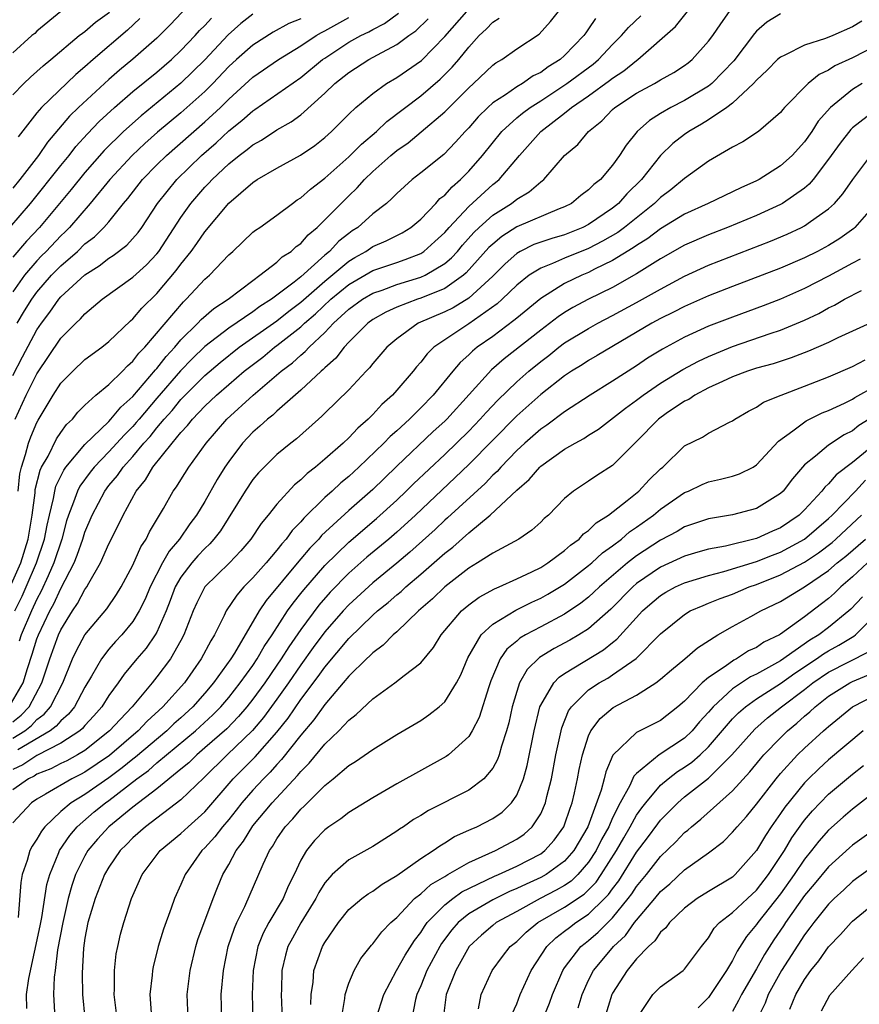
# Model space of a CAD drawing. Units: inches. Extents: x 2599874 to 2601000, y 1474297 to 1476000.
# Drawn here: x 2600688 to 2600758, y 1475264 to 1475346 of the extents above; entities that cross this region are included whole.
import ezdxf

# ---------------------------------------------------------------- set-up
doc = ezdxf.new("R2010")
doc.units = ezdxf.units.IN
doc.header["$MEASUREMENT"] = 0
doc.layers.add('LD25981473_2ft', color=204, linetype='Continuous')

msp = doc.modelspace()

# ---------------------------------------------------------------- linework, layer by layer
at = {"layer": 'LD25981473_2ft'}
for points, elevation in [([(2600702.059, 1475347.941), (2600700.102, 1475345.898), (2600699, 1475344.783), (2600697, 1475343.042), (2600695.883, 1475342.117), (2600695, 1475341.346), (2600692.469, 1475339), (2600691.727, 1475338.273), (2600689.89, 1475336.11), (2600689.127, 1475335), (2600687.587, 1475333), (2600687, 1475332.272)], 9354), ([(2600691, 1475347.014), (2600689, 1475345.375), (2600688.813, 1475345.187), (2600688.583, 1475345), (2600687, 1475343.568)], 9360), ([(2600687, 1475287.756), (2600687.693, 1475288.307), (2600688.344, 1475289), (2600689.418, 1475291), (2600690.071, 1475293), (2600690.808, 1475295), (2600691, 1475295.42), (2600691.966, 1475297), (2600692.383, 1475297.617), (2600693, 1475298.796), (2600693.15, 1475299), (2600693.323, 1475299.323), (2600694.3, 1475301), (2600695, 1475302.603), (2600695.807, 1475304.193), (2600696.178, 1475305), (2600697.261, 1475307), (2600698.055, 1475307.946), (2600698.672, 1475309), (2600700.276, 1475311), (2600701, 1475311.891), (2600701.542, 1475312.458), (2600701.959, 1475313), (2600703, 1475314.071), (2600703.984, 1475315), (2600705, 1475315.894), (2600706.292, 1475317), (2600707.823, 1475318.177), (2600708.811, 1475319), (2600709, 1475319.134), (2600711, 1475320.706), (2600711.311, 1475321), (2600712.223, 1475321.777), (2600713.517, 1475323), (2600715, 1475324.22), (2600717, 1475325.392), (2600719, 1475326.082), (2600719.693, 1475326.307), (2600721, 1475326.829), (2600721.263, 1475327), (2600722.185, 1475327.814), (2600723, 1475328.58), (2600723.367, 1475329), (2600725, 1475330.737), (2600727, 1475332.572), (2600727.246, 1475332.754), (2600727.535, 1475333), (2600729.234, 1475335), (2600731.011, 1475337), (2600733, 1475338.517), (2600733.583, 1475339), (2600735, 1475339.983), (2600736.751, 1475341.249), (2600737, 1475341.452), (2600737.938, 1475342.062), (2600739, 1475342.927), (2600739.113, 1475343), (2600742.242, 1475345.758), (2600743.248, 1475347)], 9330), ([(2600687, 1475286.377), (2600687.983, 1475287), (2600688.55, 1475287.45), (2600689, 1475287.929), (2600689.609, 1475288.391), (2600690.124, 1475289), (2600691.149, 1475291), (2600691.961, 1475293), (2600692.289, 1475293.711), (2600693, 1475295), (2600694.825, 1475297.175), (2600695.634, 1475298.366), (2600696.012, 1475299), (2600697, 1475300.827), (2600697.658, 1475302.342), (2600698.117, 1475303), (2600698.395, 1475303.605), (2600699.545, 1475305.545), (2600700.368, 1475307), (2600700.645, 1475307.355), (2600701, 1475307.946), (2600701.672, 1475309), (2600703.105, 1475311), (2600704.832, 1475313), (2600707.04, 1475315), (2600709.375, 1475317), (2600710.301, 1475317.699), (2600711, 1475318.348), (2600711.366, 1475318.634), (2600711.696, 1475319), (2600713, 1475320.22), (2600713.733, 1475321), (2600715, 1475322.164), (2600716.139, 1475323), (2600717, 1475323.511), (2600717.773, 1475323.773), (2600719, 1475324.232), (2600721, 1475324.833), (2600721.364, 1475325), (2600723, 1475325.985), (2600723.552, 1475326.448), (2600724.055, 1475327), (2600724.487, 1475327.513), (2600725.429, 1475328.571), (2600725.88, 1475329), (2600727, 1475330.01), (2600728.564, 1475331), (2600729, 1475331.343), (2600730.041, 1475331.959), (2600731, 1475332.806), (2600731.12, 1475332.88), (2600731.258, 1475333), (2600733, 1475335), (2600734.087, 1475335.913), (2600734.998, 1475337), (2600736.105, 1475337.895), (2600737, 1475338.826), (2600737.188, 1475339), (2600739, 1475340.189), (2600740.489, 1475341), (2600741, 1475341.311), (2600742.089, 1475341.911), (2600743, 1475342.504), (2600743.286, 1475342.714), (2600743.636, 1475343), (2600745, 1475344.525), (2600745.341, 1475345), (2600746.011, 1475345.989), (2600746.751, 1475347)], 9328), ([(2600687, 1475340.052), (2600687.905, 1475341), (2600688.467, 1475341.533), (2600689, 1475341.998), (2600689.519, 1475342.481), (2600690.166, 1475343), (2600692.528, 1475345), (2600692.786, 1475345.213), (2600693, 1475345.353), (2600693.892, 1475346.108), (2600695.041, 1475346.96)], 9358), ([(2600687, 1475316.649), (2600687.789, 1475318.211), (2600689, 1475320.457), (2600689.368, 1475321), (2600690.079, 1475321.921), (2600690.826, 1475323), (2600691, 1475323.201), (2600693, 1475325.053), (2600694.201, 1475325.799), (2600695, 1475326.423), (2600695.359, 1475326.641), (2600696.488, 1475327.512), (2600697.429, 1475328.571), (2600697.736, 1475329), (2600699.045, 1475331), (2600700.664, 1475333), (2600702.715, 1475335), (2600703.94, 1475336.06), (2600705, 1475337.044), (2600706.093, 1475337.907), (2600707, 1475338.723), (2600707.173, 1475338.827), (2600711, 1475341.49), (2600712.822, 1475343), (2600713, 1475343.124), (2600715, 1475344.438), (2600716.006, 1475345), (2600716.677, 1475345.323), (2600717, 1475345.521), (2600717.978, 1475346.022), (2600719.134, 1475346.866)], 9344), ([(2600687.159, 1475297), (2600687.76, 1475298.239), (2600688.11, 1475299), (2600688.978, 1475301), (2600689.632, 1475303), (2600689.842, 1475304.158), (2600690.035, 1475305), (2600690.382, 1475306.382), (2600690.483, 1475307), (2600690.586, 1475307.414), (2600691.246, 1475308.754), (2600691.422, 1475309), (2600693, 1475310.886), (2600695, 1475312.816), (2600695.175, 1475313), (2600695.992, 1475314.008), (2600697, 1475314.898), (2600698.882, 1475317.118), (2600699, 1475317.237), (2600699.767, 1475318.233), (2600700.486, 1475319), (2600701, 1475319.609), (2600702.406, 1475321), (2600702.688, 1475321.312), (2600703.761, 1475322.239), (2600704.938, 1475323), (2600707, 1475324.575), (2600707.596, 1475325), (2600709, 1475326.102), (2600709.451, 1475326.549), (2600710.184, 1475327), (2600710.604, 1475327.396), (2600711, 1475327.664), (2600711.616, 1475328.384), (2600712.372, 1475329), (2600713, 1475329.617), (2600714.357, 1475331), (2600715, 1475331.633), (2600715.704, 1475332.297), (2600716.319, 1475333), (2600717, 1475333.654), (2600718.494, 1475335), (2600719, 1475335.426), (2600719.94, 1475336.06), (2600721.041, 1475336.959), (2600723, 1475338.63), (2600725, 1475340.643), (2600725.398, 1475341), (2600727, 1475342.528), (2600727.27, 1475342.73), (2600727.773, 1475343), (2600729, 1475343.898), (2600730.873, 1475345.127), (2600731.819, 1475346.181), (2600732.495, 1475347)], 9336), ([(2600751, 1475346.808), (2600749.87, 1475346.129), (2600749, 1475345.381), (2600748.818, 1475345.182), (2600747.096, 1475342.904), (2600745.276, 1475341), (2600745, 1475340.782), (2600743, 1475339.573), (2600741.865, 1475339), (2600741, 1475338.494), (2600740.077, 1475337.923), (2600739.046, 1475337), (2600738.131, 1475335.869), (2600737.58, 1475335), (2600737, 1475334.189), (2600735.975, 1475333), (2600735.429, 1475332.571), (2600735, 1475332.125), (2600734.355, 1475331.645), (2600733.565, 1475331), (2600733, 1475330.711), (2600732.538, 1475330.538), (2600729, 1475329.043), (2600727.756, 1475328.244), (2600727, 1475327.603), (2600726.691, 1475327.309), (2600724.802, 1475325.198), (2600724.566, 1475325), (2600723, 1475323.901), (2600721, 1475323.086), (2600720.722, 1475323), (2600719, 1475322.34), (2600718.082, 1475321.919), (2600717, 1475321.309), (2600716.579, 1475321), (2600715, 1475319.413), (2600714.617, 1475319), (2600713.923, 1475318.077), (2600713, 1475317.28), (2600712.867, 1475317.133), (2600712.697, 1475317), (2600711, 1475315.425), (2600709, 1475313.663), (2600708.661, 1475313.339), (2600708.221, 1475313), (2600707.598, 1475312.402), (2600707, 1475311.908), (2600706.146, 1475311), (2600705, 1475309.472), (2600704.68, 1475309), (2600704.036, 1475307.964), (2600703, 1475306.139), (2600702.304, 1475305), (2600701.744, 1475304.256), (2600700.88, 1475303), (2600700.014, 1475301.986), (2600699.463, 1475301), (2600698.431, 1475299), (2600698.014, 1475297.986), (2600697.537, 1475297), (2600697, 1475296.119), (2600696.068, 1475295), (2600695.553, 1475294.447), (2600695, 1475293.808), (2600694.381, 1475293), (2600693.552, 1475291.552), (2600693, 1475290.649), (2600692.125, 1475289), (2600691.624, 1475288.377), (2600691, 1475287.84), (2600690.616, 1475287.385), (2600690.108, 1475287), (2600687.413, 1475285.413)], 9326), ([(2600687.425, 1475307), (2600687.565, 1475308.436), (2600687.703, 1475309), (2600688.059, 1475310.059), (2600688.289, 1475311), (2600688.48, 1475311.52), (2600689, 1475312.723), (2600689.096, 1475312.904), (2600690.359, 1475315), (2600691, 1475315.997), (2600691.981, 1475317), (2600693, 1475317.965), (2600694.404, 1475319), (2600695, 1475319.476), (2600696.802, 1475321.198), (2600697, 1475321.361), (2600697.742, 1475322.257), (2600699, 1475323.487), (2600700.609, 1475325.391), (2600701, 1475325.926), (2600701.865, 1475327), (2600702.34, 1475327.66), (2600703, 1475328.626), (2600705, 1475331.028), (2600707, 1475332.757), (2600707.372, 1475333), (2600709, 1475333.946), (2600710.977, 1475335.023), (2600712.16, 1475335.84), (2600713, 1475336.502), (2600713.552, 1475337), (2600715, 1475338.454), (2600715.588, 1475339), (2600717, 1475340.158), (2600718.159, 1475341), (2600719, 1475341.497), (2600721.068, 1475342.932), (2600723, 1475344.912), (2600724.83, 1475347)], 9340), ([(2600686.699, 1475289), (2600687.843, 1475291), (2600688.2, 1475292.199), (2600688.604, 1475293.397), (2600689, 1475294.659), (2600689.127, 1475295), (2600690.08, 1475297), (2600690.406, 1475297.594), (2600691, 1475298.883), (2600692.099, 1475301), (2600692.355, 1475301.645), (2600692.817, 1475303), (2600693, 1475303.583), (2600693.602, 1475305), (2600694.652, 1475307), (2600695, 1475307.456), (2600695.704, 1475308.297), (2600696.187, 1475309), (2600697, 1475309.89), (2600697.924, 1475311), (2600698.436, 1475311.565), (2600699, 1475312.285), (2600699.598, 1475313), (2600700.266, 1475313.734), (2600701, 1475314.631), (2600701.359, 1475315), (2600703, 1475316.638), (2600704.266, 1475317.734), (2600705.856, 1475319), (2600709, 1475321.212), (2600709.997, 1475322.004), (2600711, 1475322.766), (2600713, 1475324.521), (2600715, 1475326.191), (2600715.501, 1475326.499), (2600716.426, 1475327), (2600717, 1475327.391), (2600718.123, 1475327.877), (2600719.447, 1475328.553), (2600720.168, 1475329), (2600721, 1475329.686), (2600722.262, 1475331), (2600722.604, 1475331.396), (2600723, 1475331.697), (2600723.607, 1475332.393), (2600724.328, 1475333), (2600725, 1475333.686), (2600726.144, 1475335), (2600727.751, 1475337), (2600729, 1475338.126), (2600729.477, 1475338.523), (2600730.118, 1475339), (2600731, 1475339.555), (2600733.171, 1475341), (2600735.373, 1475342.627), (2600735.832, 1475343), (2600737, 1475344.256), (2600737.734, 1475345), (2600738.312, 1475345.688), (2600739.341, 1475346.659)], 9332), ([(2600686.752, 1475329), (2600688.461, 1475331), (2600691, 1475334.168), (2600691.685, 1475335), (2600692.257, 1475335.743), (2600693.209, 1475336.791), (2600694.181, 1475337.819), (2600695.459, 1475339), (2600697, 1475340.338), (2600699, 1475341.954), (2600700.223, 1475343), (2600701, 1475343.744), (2600702.186, 1475345), (2600702.568, 1475345.432), (2600703, 1475345.853), (2600703.545, 1475346.455)], 9352), ([(2600686.759, 1475299), (2600687.645, 1475301), (2600688.27, 1475303), (2600688.6, 1475305), (2600688.842, 1475306.842), (2600688.866, 1475307.134), (2600689.265, 1475308.735), (2600689.394, 1475309), (2600689.925, 1475309.925), (2600690.64, 1475311.36), (2600691, 1475311.899), (2600691.459, 1475312.541), (2600691.963, 1475313), (2600692.417, 1475313.583), (2600693, 1475314.166), (2600693.913, 1475315), (2600695, 1475315.895), (2600696.122, 1475317), (2600696.553, 1475317.447), (2600697, 1475317.824), (2600697.499, 1475318.501), (2600697.992, 1475319), (2600701.215, 1475322.785), (2600701.454, 1475323), (2600703, 1475324.675), (2600703.385, 1475325), (2600705, 1475326.701), (2600705.335, 1475327), (2600707, 1475328.587), (2600707.225, 1475328.775), (2600707.573, 1475329), (2600709, 1475330.007), (2600710.297, 1475331), (2600710.71, 1475331.29), (2600711, 1475331.464), (2600711.8, 1475332.2), (2600713, 1475333.102), (2600715, 1475334.884), (2600716.048, 1475335.952), (2600717.316, 1475337), (2600718.176, 1475337.824), (2600721, 1475339.976), (2600722.628, 1475341.372), (2600723.633, 1475342.367), (2600724.164, 1475343), (2600725, 1475344.041), (2600725.88, 1475345), (2600726.459, 1475345.54), (2600727, 1475346.121), (2600727.542, 1475346.458)], 9338), ([(2600707, 1475346.773), (2600706.002, 1475345.998), (2600704.943, 1475345.057), (2600703, 1475342.978), (2600701, 1475341.025), (2600697.682, 1475338.318), (2600696.224, 1475337), (2600694.601, 1475335.399), (2600693, 1475333.564), (2600691.853, 1475332.147), (2600689.21, 1475329), (2600688.139, 1475327.861), (2600687, 1475326.526)], 9350), ([(2600711, 1475346.398), (2600710.004, 1475345.996), (2600708.701, 1475345.299), (2600707, 1475344.214), (2600705.639, 1475343), (2600705, 1475342.409), (2600703.665, 1475341), (2600703, 1475340.341), (2600701, 1475338.555), (2600699.065, 1475336.935), (2600698.004, 1475335.996), (2600696.941, 1475335), (2600695.077, 1475333), (2600693.445, 1475331), (2600691.719, 1475329), (2600691.363, 1475328.637), (2600691, 1475328.297), (2600689.779, 1475327), (2600689.388, 1475326.612), (2600689, 1475326.199), (2600687.973, 1475325), (2600687, 1475323.62)], 9348), ([(2600757.786, 1475346.214), (2600757, 1475345.717), (2600755.368, 1475345), (2600754.746, 1475344.746), (2600753, 1475344.191), (2600751.366, 1475343.366), (2600751, 1475343.213), (2600750.757, 1475343), (2600749.884, 1475342.116), (2600749, 1475341.286), (2600748.757, 1475341), (2600747, 1475339.36), (2600746.523, 1475339), (2600745, 1475337.973), (2600744.401, 1475337.599), (2600743.343, 1475337), (2600743, 1475336.757), (2600742.016, 1475335.984), (2600741, 1475334.994), (2600739.418, 1475333), (2600738.196, 1475331.804), (2600737.481, 1475331), (2600737, 1475330.613), (2600735, 1475329.248), (2600734.518, 1475329), (2600733, 1475328.388), (2600731.924, 1475328.076), (2600731, 1475327.767), (2600730.44, 1475327.56), (2600729.299, 1475327), (2600729, 1475326.827), (2600728.032, 1475325.968), (2600727, 1475324.927), (2600725, 1475323.085), (2600723.705, 1475322.295), (2600723, 1475321.945), (2600720.79, 1475321), (2600719, 1475319.702), (2600718.171, 1475319), (2600717, 1475317.641), (2600716.726, 1475317.274), (2600716.451, 1475317), (2600715, 1475315.447), (2600713, 1475313.486), (2600712.764, 1475313.237), (2600712.48, 1475313), (2600710.647, 1475311.353), (2600710.175, 1475311), (2600709, 1475310.045), (2600707.935, 1475309), (2600707.475, 1475308.526), (2600707, 1475307.955), (2600706.363, 1475307), (2600704.303, 1475303.696), (2600703.763, 1475303), (2600703.407, 1475302.593), (2600703, 1475302.22), (2600702.416, 1475301.584), (2600701.908, 1475301), (2600701, 1475299.822), (2600700.528, 1475299), (2600700.118, 1475297.882), (2600699.77, 1475297), (2600699, 1475295.237), (2600698.87, 1475295), (2600698.104, 1475293.896), (2600697.333, 1475293), (2600696.273, 1475291.727), (2600695.769, 1475291), (2600695, 1475289.944), (2600694.412, 1475289), (2600693.753, 1475288.247), (2600693, 1475287.439), (2600692.804, 1475287.196), (2600692.577, 1475287), (2600691, 1475285.961), (2600689, 1475284.938), (2600687.828, 1475284.172), (2600687, 1475283.779)], 9324), ([(2600687.186, 1475313), (2600688.112, 1475315), (2600689, 1475316.773), (2600691, 1475319.754), (2600692.245, 1475321), (2600692.642, 1475321.359), (2600693, 1475321.782), (2600694.439, 1475323), (2600697, 1475324.84), (2600698.132, 1475325.868), (2600699, 1475326.805), (2600699.152, 1475327), (2600701, 1475329.829), (2600701.839, 1475331), (2600703, 1475332.343), (2600703.326, 1475332.674), (2600703.617, 1475333), (2600705, 1475334.3), (2600705.862, 1475335), (2600706.517, 1475335.483), (2600707, 1475335.897), (2600707.714, 1475336.285), (2600709, 1475337.14), (2600710.198, 1475337.802), (2600711, 1475338.4), (2600713, 1475340.194), (2600713.84, 1475341), (2600715, 1475341.921), (2600716.686, 1475343), (2600717.394, 1475343.394), (2600719, 1475344.247), (2600720.013, 1475345), (2600720.594, 1475345.406), (2600721.61, 1475346.39)], 9342), ([(2600687.35, 1475321), (2600687.967, 1475322.032), (2600688.569, 1475323), (2600689, 1475323.592), (2600690.218, 1475325), (2600690.597, 1475325.403), (2600691, 1475325.802), (2600692.369, 1475327), (2600693, 1475327.617), (2600693.788, 1475328.213), (2600694.589, 1475329), (2600695, 1475329.473), (2600696.23, 1475331), (2600696.585, 1475331.415), (2600697.814, 1475333), (2600699, 1475334.205), (2600699.807, 1475335), (2600703, 1475337.811), (2600704.293, 1475339), (2600705, 1475339.7), (2600707, 1475341.525), (2600709.142, 1475343), (2600711, 1475344.134), (2600712.275, 1475345), (2600712.731, 1475345.269), (2600713, 1475345.396), (2600715, 1475346.504)], 9346), ([(2600697.584, 1475346.416), (2600696.542, 1475345.458), (2600693.684, 1475343), (2600693, 1475342.383), (2600692.246, 1475341.754), (2600689.369, 1475339), (2600689, 1475338.561), (2600687.437, 1475336.563)], 9356), ([(2600735.575, 1475346.425), (2600735, 1475345.554), (2600734.76, 1475345.24), (2600734.604, 1475345), (2600733, 1475343.342), (2600732.614, 1475343), (2600731.615, 1475342.385), (2600731, 1475341.92), (2600730.372, 1475341.629), (2600729.483, 1475341), (2600729, 1475340.716), (2600728.06, 1475340.06), (2600727, 1475339.378), (2600726.582, 1475339), (2600725.782, 1475338.218), (2600725, 1475337.315), (2600724.698, 1475337), (2600723.905, 1475336.095), (2600722.915, 1475335.085), (2600721, 1475333.541), (2600720.296, 1475333), (2600719, 1475331.836), (2600718.603, 1475331.397), (2600718.143, 1475331), (2600717, 1475330.12), (2600715.745, 1475329), (2600715.291, 1475328.709), (2600715, 1475328.502), (2600714.16, 1475327.84), (2600713.382, 1475327), (2600713, 1475326.685), (2600711, 1475324.887), (2600710.441, 1475324.441), (2600708.549, 1475323), (2600707.597, 1475322.403), (2600707, 1475321.948), (2600705, 1475320.593), (2600703, 1475319.049), (2600701.956, 1475318.045), (2600700.979, 1475317.021), (2600699, 1475314.748), (2600697.512, 1475313), (2600697.287, 1475312.713), (2600697, 1475312.396), (2600696.3, 1475311.7), (2600695, 1475310.272), (2600693.767, 1475309), (2600693.431, 1475308.57), (2600692.587, 1475307.413), (2600692.381, 1475307), (2600692.061, 1475306.061), (2600691.635, 1475305), (2600691.479, 1475304.521), (2600691.065, 1475303), (2600690.423, 1475301), (2600689.928, 1475299.928), (2600689.36, 1475298.639), (2600689, 1475297.982), (2600688.541, 1475297), (2600687.689, 1475295), (2600687.524, 1475294.476)], 9334), ([(2600759, 1475344.178), (2600757, 1475343.132), (2600755.535, 1475342.465), (2600755, 1475342.115), (2600754.233, 1475341.767), (2600753.291, 1475341), (2600751.342, 1475339), (2600751.179, 1475338.821), (2600751, 1475338.583), (2600749.159, 1475337), (2600747.851, 1475336.149), (2600747, 1475335.7), (2600745, 1475334.522), (2600743, 1475333.072), (2600741.856, 1475332.144), (2600741, 1475331.497), (2600740.502, 1475331), (2600737.981, 1475329), (2600737.421, 1475328.579), (2600736.164, 1475327.835), (2600735, 1475327.238), (2600733, 1475326.425), (2600731.974, 1475325.974), (2600731, 1475325.609), (2600730.037, 1475325), (2600729, 1475324.172), (2600727.8, 1475323), (2600727.382, 1475322.618), (2600725, 1475320.942), (2600723, 1475319.627), (2600722.1, 1475319), (2600721.541, 1475318.459), (2600721, 1475317.748), (2600720.639, 1475317.361), (2600720.358, 1475317), (2600719, 1475315.408), (2600718.634, 1475315), (2600717.767, 1475314.233), (2600717, 1475313.391), (2600716.607, 1475313), (2600715.744, 1475312.257), (2600715, 1475311.445), (2600714.529, 1475311), (2600713, 1475309.648), (2600712.231, 1475309), (2600711.534, 1475308.466), (2600711, 1475307.926), (2600710.481, 1475307.519), (2600709, 1475305.912), (2600708.285, 1475305), (2600707.694, 1475304.305), (2600706.844, 1475303), (2600705.989, 1475302.01), (2600705.045, 1475301), (2600703, 1475299), (2600702.32, 1475297.68), (2600702.022, 1475297), (2600701.254, 1475295), (2600701, 1475294.524), (2600700.133, 1475293), (2600699, 1475291.498), (2600698.595, 1475291), (2600696.931, 1475289), (2600695.949, 1475287.949), (2600695.058, 1475287), (2600693, 1475285.364), (2600692.396, 1475285), (2600691.493, 1475284.507), (2600691, 1475284.27), (2600690.164, 1475283.836), (2600689, 1475283.375), (2600688.773, 1475283.226), (2600688.296, 1475283), (2600687, 1475282.075)], 9322), ([(2600757.796, 1475341), (2600757, 1475340.514), (2600755.158, 1475339), (2600754.147, 1475337.853), (2600753.603, 1475337), (2600753, 1475336.145), (2600751.961, 1475335), (2600751, 1475334.121), (2600749.224, 1475333), (2600749, 1475332.88), (2600747.693, 1475332.307), (2600744.966, 1475331), (2600743, 1475330.091), (2600741, 1475328.875), (2600739.933, 1475328.067), (2600739, 1475327.496), (2600738.717, 1475327.283), (2600737, 1475326.231), (2600735.501, 1475325.501), (2600735, 1475325.238), (2600734.425, 1475325), (2600733, 1475324.309), (2600731, 1475323.075), (2600729, 1475321.434), (2600728.773, 1475321.227), (2600727, 1475319.903), (2600725.715, 1475319), (2600725.32, 1475318.68), (2600725, 1475318.359), (2600724.278, 1475317.722), (2600723.664, 1475317), (2600722.028, 1475315), (2600721, 1475313.934), (2600720.055, 1475313), (2600719, 1475312.029), (2600718.449, 1475311.551), (2600717.922, 1475311), (2600715.85, 1475309), (2600715, 1475308.222), (2600714.327, 1475307.674), (2600713.61, 1475307), (2600713, 1475306.454), (2600711.255, 1475304.744), (2600711, 1475304.433), (2600710.283, 1475303.717), (2600709.784, 1475303), (2600709.406, 1475302.594), (2600709, 1475302.06), (2600708.105, 1475301), (2600707, 1475299.749), (2600706.254, 1475299), (2600705.674, 1475298.326), (2600704.785, 1475297), (2600704.608, 1475296.608), (2600703.801, 1475295), (2600703.488, 1475294.512), (2600702.707, 1475293), (2600701.294, 1475291), (2600699.509, 1475289), (2600698.194, 1475287.805), (2600697.441, 1475287), (2600695.051, 1475284.949), (2600693, 1475283.552), (2600692.643, 1475283.357), (2600691.899, 1475283), (2600689.709, 1475281.709), (2600689, 1475281.309), (2600688.556, 1475281), (2600687, 1475279.32)], 9320), ([(2600759.184, 1475339), (2600757, 1475337.295), (2600756.848, 1475337.151), (2600755.967, 1475336.033), (2600755, 1475334.68), (2600753.718, 1475333), (2600753.395, 1475332.605), (2600753, 1475332.278), (2600751.175, 1475331), (2600751, 1475330.901), (2600749, 1475329.984), (2600746.589, 1475329), (2600745, 1475328.386), (2600743, 1475327.508), (2600741, 1475326.381), (2600739, 1475325.124), (2600737, 1475323.995), (2600734.986, 1475323), (2600733.694, 1475322.306), (2600733, 1475321.893), (2600732.462, 1475321.537), (2600731, 1475320.43), (2600727.962, 1475318.038), (2600726.897, 1475317.103), (2600723.17, 1475313), (2600723, 1475312.832), (2600722.042, 1475311.958), (2600719, 1475309.068), (2600717.942, 1475308.058), (2600717, 1475307.131), (2600715, 1475305.381), (2600712.72, 1475303.28), (2600712.491, 1475303), (2600711.754, 1475302.246), (2600711, 1475301.339), (2600710.837, 1475301.163), (2600708.119, 1475297.881), (2600707.529, 1475297), (2600705.464, 1475293.464), (2600705.173, 1475293), (2600703.734, 1475291), (2600703, 1475290.13), (2600701.999, 1475289), (2600701, 1475288.09), (2600700.417, 1475287.583), (2600699.821, 1475287), (2600697.206, 1475284.795), (2600697, 1475284.644), (2600696.095, 1475283.905), (2600695, 1475283.083), (2600693, 1475281.697), (2600691.863, 1475281), (2600691, 1475280.261), (2600689.667, 1475279), (2600689.373, 1475278.628), (2600689, 1475277.953), (2600688.613, 1475277.387), (2600688.413, 1475277), (2600688.182, 1475276.182), (2600687.771, 1475275), (2600687.65, 1475274.35), (2600687.438, 1475271.437)], 9318), ([(2600688.169, 1475263.831), (2600688.128, 1475265), (2600688.322, 1475266.322), (2600689.282, 1475270.718), (2600689.416, 1475271.416), (2600689.833, 1475274.167), (2600690.071, 1475275), (2600690.837, 1475276.838), (2600690.893, 1475277), (2600691.732, 1475278.268), (2600692.353, 1475279), (2600693.771, 1475280.229), (2600694.718, 1475281), (2600695, 1475281.196), (2600697.343, 1475283), (2600698.299, 1475283.701), (2600699, 1475284.315), (2600702.222, 1475287), (2600703.674, 1475288.325), (2600704.338, 1475289), (2600705, 1475289.783), (2600705.954, 1475291), (2600707, 1475292.46), (2600707.368, 1475293), (2600707.956, 1475294.044), (2600708.609, 1475295), (2600709.899, 1475297), (2600710.352, 1475297.648), (2600711, 1475298.441), (2600711.241, 1475298.759), (2600713, 1475300.796), (2600715, 1475302.743), (2600717.299, 1475304.701), (2600719, 1475306.247), (2600719.793, 1475307), (2600720.398, 1475307.602), (2600723, 1475310.054), (2600725, 1475312.004), (2600725.958, 1475313), (2600726.442, 1475313.558), (2600727.415, 1475314.585), (2600729, 1475316.114), (2600730.018, 1475317), (2600731, 1475317.811), (2600731.679, 1475318.321), (2600732.524, 1475319), (2600733, 1475319.357), (2600735, 1475320.573), (2600735.768, 1475321), (2600737, 1475321.636), (2600739, 1475322.721), (2600741, 1475323.853), (2600743, 1475324.928), (2600745, 1475325.841), (2600750.158, 1475327.842), (2600751.561, 1475328.439), (2600752.741, 1475329), (2600753, 1475329.137), (2600753.5, 1475329.5), (2600755, 1475330.534), (2600755.503, 1475331), (2600756.204, 1475331.796), (2600757.018, 1475332.982), (2600758.514, 1475335)], 9316), ([(2600758.955, 1475331), (2600757.198, 1475329), (2600757.097, 1475328.903), (2600755.933, 1475328.067), (2600755, 1475327.494), (2600754.072, 1475327), (2600753, 1475326.47), (2600751, 1475325.609), (2600747, 1475324.076), (2600745, 1475323.289), (2600743, 1475322.4), (2600742.082, 1475321.918), (2600741, 1475321.402), (2600740.256, 1475321), (2600735.701, 1475318.299), (2600735, 1475317.904), (2600734.458, 1475317.542), (2600733.58, 1475317), (2600733, 1475316.613), (2600731, 1475315.055), (2600729, 1475313.288), (2600725, 1475309.21), (2600723.879, 1475308.12), (2600720.564, 1475305), (2600719, 1475303.57), (2600718.341, 1475303), (2600716.519, 1475301.48), (2600715, 1475300.155), (2600713.445, 1475298.555), (2600712.516, 1475297.484), (2600711, 1475295.459), (2600709.993, 1475294.007), (2600709.367, 1475293), (2600709, 1475292.463), (2600707.996, 1475291), (2600707, 1475289.631), (2600706.506, 1475289), (2600705.819, 1475288.181), (2600704.824, 1475287.177), (2600703, 1475285.568), (2600702.321, 1475285), (2600701.66, 1475284.34), (2600701, 1475283.79), (2600699, 1475282.168), (2600697, 1475280.634), (2600694.984, 1475279), (2600694.047, 1475277.953), (2600693.247, 1475277), (2600693, 1475276.575), (2600692.227, 1475275), (2600691.914, 1475274.087), (2600691.618, 1475273), (2600691.152, 1475271), (2600690.722, 1475268.722), (2600690.525, 1475267), (2600690.447, 1475266.447), (2600690.379, 1475265), (2600690.475, 1475263.525)], 9314), ([(2600757.649, 1475326.351), (2600757, 1475326.02), (2600755, 1475324.929), (2600753, 1475323.899), (2600751, 1475323.017), (2600749.546, 1475322.454), (2600747, 1475321.52), (2600745, 1475320.745), (2600743, 1475319.842), (2600741.149, 1475318.851), (2600739.918, 1475318.082), (2600739, 1475317.453), (2600737, 1475316.162), (2600735.115, 1475315), (2600733, 1475313.605), (2600731.501, 1475312.499), (2600731, 1475312.17), (2600729.676, 1475311), (2600729, 1475310.373), (2600727.671, 1475309), (2600727.363, 1475308.637), (2600727, 1475308.313), (2600726.362, 1475307.637), (2600723.24, 1475304.76), (2600723, 1475304.56), (2600722.197, 1475303.803), (2600720.095, 1475301.905), (2600719, 1475300.977), (2600717, 1475299.335), (2600715, 1475297.51), (2600714.53, 1475297), (2600713, 1475295.244), (2600712.044, 1475293.956), (2600711, 1475292.509), (2600709.97, 1475291), (2600709, 1475289.634), (2600707.891, 1475288.109), (2600706.973, 1475287.027), (2600704.86, 1475285), (2600702.923, 1475283.076), (2600701, 1475281.227), (2600698.054, 1475279), (2600697, 1475278.058), (2600696.481, 1475277.519), (2600695.952, 1475277), (2600695, 1475275.617), (2600694.64, 1475275), (2600693.854, 1475273), (2600693.254, 1475271), (2600693, 1475269.696), (2600692.879, 1475268.879), (2600692.778, 1475266.778), (2600692.804, 1475265), (2600692.991, 1475263)], 9312), ([(2600695.676, 1475263), (2600695.426, 1475265), (2600695.457, 1475265.457), (2600695.464, 1475267), (2600695.609, 1475268.39), (2600695.732, 1475269), (2600695.971, 1475270.029), (2600696.239, 1475271), (2600696.88, 1475273), (2600697.781, 1475275), (2600699.286, 1475277), (2600701, 1475278.435), (2600701.598, 1475279), (2600703, 1475280.242), (2600705.364, 1475283), (2600707.186, 1475284.814), (2600709, 1475286.88), (2600709.934, 1475288.067), (2600711, 1475289.607), (2600712.457, 1475291.543), (2600713, 1475292.322), (2600715, 1475294.706), (2600717, 1475296.642), (2600717.403, 1475297), (2600718.287, 1475297.713), (2600719, 1475298.343), (2600719.365, 1475298.635), (2600719.749, 1475299), (2600721, 1475300.055), (2600723, 1475301.818), (2600723.669, 1475302.331), (2600725, 1475303.529), (2600726.794, 1475305), (2600729, 1475307.075), (2600730.04, 1475307.96), (2600730.92, 1475309), (2600731, 1475309.074), (2600733, 1475310.486), (2600733.864, 1475311), (2600734.602, 1475311.398), (2600735, 1475311.668), (2600735.823, 1475312.177), (2600738.077, 1475313.923), (2600739, 1475314.581), (2600739.54, 1475315), (2600741, 1475315.999), (2600742.86, 1475317.14), (2600744.155, 1475317.845), (2600745, 1475318.239), (2600747, 1475319.063), (2600750.148, 1475320.148), (2600751, 1475320.424), (2600753, 1475321.257), (2600754.182, 1475321.818), (2600755, 1475322.275), (2600755.492, 1475322.508), (2600756.337, 1475323), (2600757.739, 1475323.739)], 9310), ([(2600758.834, 1475321.166), (2600757, 1475320.345), (2600755.772, 1475319.773), (2600755, 1475319.393), (2600753.337, 1475318.663), (2600751.889, 1475318.111), (2600750.38, 1475317.62), (2600749, 1475317.245), (2600748.241, 1475317), (2600747, 1475316.526), (2600746.152, 1475316.152), (2600745, 1475315.601), (2600743.849, 1475315), (2600743.349, 1475314.652), (2600743, 1475314.498), (2600741.462, 1475313.462), (2600740.818, 1475313), (2600739, 1475311.124), (2600737, 1475309.146), (2600735.69, 1475308.309), (2600735, 1475307.824), (2600733.748, 1475307), (2600733, 1475306.376), (2600731.659, 1475305), (2600731.298, 1475304.701), (2600731, 1475304.397), (2600730.271, 1475303.729), (2600729.168, 1475303), (2600727, 1475301.833), (2600725.736, 1475301), (2600725, 1475300.567), (2600723, 1475299.013), (2600721.988, 1475298.012), (2600720.814, 1475297), (2600719, 1475295.27), (2600718.691, 1475295), (2600717.87, 1475294.13), (2600717, 1475293.516), (2600716.754, 1475293.246), (2600716.477, 1475293), (2600715, 1475291.554), (2600714.544, 1475291), (2600713, 1475289.201), (2600712.085, 1475287.915), (2600711, 1475286.646), (2600709.404, 1475284.596), (2600709, 1475284.182), (2600708.446, 1475283.554), (2600707.879, 1475283), (2600707, 1475282.052), (2600706.092, 1475281), (2600705.622, 1475280.378), (2600705, 1475279.603), (2600704.482, 1475279), (2600703.846, 1475278.154), (2600703, 1475277.228), (2600702.758, 1475277), (2600701.349, 1475275), (2600701, 1475274.165), (2600700.476, 1475273), (2600700.197, 1475272.197), (2600699.548, 1475270.452), (2600699.111, 1475269), (2600698.694, 1475267.306), (2600698.632, 1475267), (2600698.602, 1475266.601), (2600698.408, 1475265), (2600698.528, 1475263.472)], 9308), ([(2600701.61, 1475263), (2600701.539, 1475265), (2600701.789, 1475267), (2600702.241, 1475269), (2600702.421, 1475269.579), (2600703.696, 1475273), (2600704.062, 1475273.938), (2600704.507, 1475275), (2600705, 1475275.845), (2600705.61, 1475277), (2600706.22, 1475277.78), (2600707, 1475279.063), (2600708.6, 1475281), (2600710.732, 1475283.268), (2600711, 1475283.616), (2600711.7, 1475284.3), (2600713, 1475285.88), (2600714.172, 1475287), (2600715, 1475287.898), (2600715.63, 1475288.369), (2600717, 1475289.667), (2600718.841, 1475291), (2600719.62, 1475291.619), (2600721, 1475292.677), (2600722.06, 1475293.94), (2600722.717, 1475295), (2600724.4, 1475297), (2600725, 1475297.509), (2600725.859, 1475298.141), (2600727.155, 1475298.845), (2600727.539, 1475299), (2600729, 1475299.675), (2600730.269, 1475300.269), (2600731, 1475300.635), (2600731.584, 1475301), (2600733, 1475302.041), (2600733.5, 1475302.5), (2600734.203, 1475303), (2600734.576, 1475303.424), (2600735, 1475303.717), (2600735.638, 1475304.362), (2600736.657, 1475305), (2600738.216, 1475306.216), (2600739.181, 1475307), (2600740.058, 1475307.943), (2600741, 1475308.852), (2600741.18, 1475309), (2600743, 1475310.772), (2600744.498, 1475311.502), (2600745, 1475311.839), (2600746.751, 1475312.751), (2600747, 1475312.864), (2600747.187, 1475313), (2600748.338, 1475313.662), (2600749, 1475313.996), (2600749.591, 1475314.408), (2600751.044, 1475315), (2600753, 1475315.741), (2600755, 1475316.532), (2600757, 1475317.387), (2600758.047, 1475317.953)], 9306), ([(2600704.417, 1475263), (2600704.368, 1475265), (2600704.55, 1475267), (2600704.956, 1475269), (2600705.471, 1475270.529), (2600705.68, 1475271), (2600706.335, 1475272.335), (2600707.865, 1475275.865), (2600708.388, 1475277), (2600708.64, 1475277.36), (2600709, 1475277.979), (2600709.692, 1475279), (2600710.332, 1475279.669), (2600711, 1475280.463), (2600711.285, 1475280.715), (2600713, 1475282.445), (2600713.699, 1475283), (2600715, 1475284.099), (2600715.564, 1475284.436), (2600717, 1475285.449), (2600719, 1475286.678), (2600721, 1475287.864), (2600721.683, 1475288.318), (2600722.538, 1475289), (2600723, 1475289.417), (2600723.98, 1475291), (2600724.331, 1475291.669), (2600724.926, 1475293.074), (2600726.044, 1475295), (2600727, 1475295.886), (2600728.929, 1475297.071), (2600730.266, 1475297.734), (2600731, 1475298.065), (2600731.608, 1475298.392), (2600733, 1475299.237), (2600735, 1475300.778), (2600735.258, 1475301), (2600736.162, 1475301.839), (2600737, 1475302.434), (2600737.74, 1475303), (2600738.41, 1475303.591), (2600739, 1475303.989), (2600740.397, 1475305), (2600741, 1475305.5), (2600743, 1475306.868), (2600743.325, 1475307), (2600744.451, 1475307.549), (2600745, 1475307.781), (2600746.004, 1475307.996), (2600747, 1475308.247), (2600747.569, 1475308.431), (2600748.705, 1475309), (2600749, 1475309.182), (2600750.829, 1475311.171), (2600752.034, 1475312.034), (2600753.131, 1475312.869), (2600754.476, 1475313.524), (2600755, 1475313.735), (2600756.341, 1475314.341), (2600757, 1475314.658), (2600757.2, 1475314.8), (2600760.802, 1475316.802)], 9304), ([(2600758.402, 1475313), (2600757.54, 1475312.46), (2600757, 1475312.013), (2600756.315, 1475311.685), (2600755, 1475310.828), (2600753.911, 1475309.91), (2600753, 1475309.178), (2600751.986, 1475308.014), (2600751.211, 1475307), (2600751, 1475306.797), (2600749, 1475305.551), (2600747, 1475305.025), (2600745, 1475304.694), (2600743.744, 1475304.256), (2600743, 1475304.016), (2600742.37, 1475303.63), (2600741, 1475302.915), (2600739, 1475301.594), (2600738.241, 1475301), (2600735.906, 1475299), (2600735.446, 1475298.554), (2600735, 1475298.154), (2600734.355, 1475297.644), (2600733, 1475296.733), (2600731, 1475295.684), (2600729.736, 1475295), (2600729.273, 1475294.727), (2600729, 1475294.48), (2600728.191, 1475293.809), (2600727.629, 1475293), (2600726.841, 1475291.159), (2600726.666, 1475290.666), (2600725.88, 1475288.12), (2600725.286, 1475287), (2600725, 1475286.537), (2600723.303, 1475285), (2600723.132, 1475284.868), (2600719, 1475282.568), (2600717, 1475281.402), (2600715, 1475280.195), (2600714.331, 1475279.669), (2600713.343, 1475279), (2600713, 1475278.745), (2600712.151, 1475277.848), (2600711.469, 1475277), (2600711, 1475276.2), (2600710.442, 1475275), (2600709.959, 1475274.041), (2600709.524, 1475273), (2600708.345, 1475271), (2600707.874, 1475270.126), (2600707.413, 1475269), (2600707.02, 1475267), (2600706.946, 1475265), (2600706.996, 1475263)], 9302), ([(2600759, 1475311.034), (2600757, 1475309.373), (2600755.645, 1475308.355), (2600755, 1475307.591), (2600754.684, 1475307.316), (2600754.456, 1475307), (2600753, 1475305.441), (2600752.542, 1475305), (2600751, 1475303.946), (2600750.336, 1475303.664), (2600749, 1475303.038), (2600746.405, 1475302.405), (2600745, 1475302.143), (2600744.104, 1475301.896), (2600743, 1475301.562), (2600741, 1475300.652), (2600739, 1475299.277), (2600738.677, 1475299), (2600736.853, 1475297.147), (2600735, 1475295.509), (2600734.185, 1475295), (2600733.439, 1475294.561), (2600732.128, 1475293.872), (2600730.896, 1475293.104), (2600729.884, 1475292.116), (2600729.245, 1475291), (2600729, 1475290.276), (2600728.625, 1475289), (2600728.339, 1475287.661), (2600728.154, 1475287), (2600727.723, 1475285.723), (2600727.535, 1475285), (2600727.404, 1475284.596), (2600727, 1475283.872), (2600726.265, 1475283), (2600725, 1475282.038), (2600721.653, 1475280.347), (2600721, 1475279.936), (2600720.41, 1475279.59), (2600719.559, 1475279), (2600719.218, 1475278.782), (2600719, 1475278.616), (2600717, 1475277.357), (2600715, 1475276.243), (2600713.626, 1475275), (2600713, 1475274.311), (2600712.491, 1475273.509), (2600712.245, 1475273), (2600711, 1475270.986), (2600710.299, 1475269.701), (2600709.927, 1475269), (2600709.717, 1475268.283), (2600709.414, 1475267), (2600709.394, 1475265.394), (2600709.375, 1475265), (2600709.449, 1475263)], 9300), ([(2600711.826, 1475264.174), (2600711.863, 1475265), (2600712.027, 1475266.027), (2600712.084, 1475267), (2600712.812, 1475269), (2600713, 1475269.336), (2600714.134, 1475271), (2600715, 1475272.084), (2600716.09, 1475273), (2600716.613, 1475273.388), (2600717, 1475273.609), (2600717.788, 1475274.212), (2600719, 1475274.917), (2600721, 1475276.352), (2600722.027, 1475277), (2600722.585, 1475277.414), (2600723, 1475277.644), (2600723.828, 1475278.172), (2600725, 1475278.698), (2600725.196, 1475278.804), (2600725.666, 1475279), (2600727, 1475279.695), (2600727.779, 1475280.221), (2600728.578, 1475281), (2600729, 1475281.624), (2600729.563, 1475283), (2600729.884, 1475284.116), (2600730.456, 1475287), (2600730.939, 1475289), (2600731, 1475289.144), (2600732.098, 1475291), (2600732.537, 1475291.463), (2600733, 1475291.77), (2600736.247, 1475293.753), (2600737, 1475294.369), (2600737.361, 1475294.639), (2600739.499, 1475297), (2600740.297, 1475297.703), (2600741, 1475298.298), (2600741.438, 1475298.562), (2600742.234, 1475299), (2600743, 1475299.35), (2600745, 1475299.954), (2600746.28, 1475300.28), (2600749, 1475301.113), (2600750.342, 1475301.658), (2600751, 1475301.899), (2600753, 1475302.998), (2600755, 1475304.717), (2600755.303, 1475305), (2600757.252, 1475307), (2600758.096, 1475307.904)], 9298), ([(2600714.386, 1475263), (2600714.671, 1475264.671), (2600714.687, 1475265), (2600715, 1475265.944), (2600715.45, 1475267), (2600716.01, 1475267.99), (2600716.894, 1475269.106), (2600717, 1475269.214), (2600717.769, 1475270.231), (2600718.521, 1475271), (2600719, 1475271.422), (2600720.492, 1475273), (2600721, 1475273.404), (2600721.835, 1475274.165), (2600723, 1475274.845), (2600723.09, 1475274.91), (2600723.272, 1475275), (2600725, 1475276.011), (2600727.22, 1475277), (2600729, 1475277.956), (2600729.617, 1475278.383), (2600730.301, 1475279), (2600731, 1475280.079), (2600731.405, 1475281), (2600731.523, 1475281.523), (2600731.901, 1475283), (2600732.272, 1475285), (2600732.755, 1475287.244), (2600733.331, 1475288.668), (2600733.563, 1475289), (2600735, 1475290.411), (2600735.885, 1475291), (2600736.599, 1475291.401), (2600737, 1475291.656), (2600738.969, 1475293.031), (2600741, 1475295.076), (2600743, 1475296.715), (2600743.472, 1475297), (2600744.535, 1475297.465), (2600745, 1475297.635), (2600745.968, 1475298.032), (2600747, 1475298.405), (2600748.397, 1475299), (2600749, 1475299.203), (2600751, 1475299.999), (2600753, 1475301.063), (2600754.165, 1475301.835), (2600755.291, 1475302.709), (2600755.623, 1475303), (2600757.368, 1475304.632), (2600757.748, 1475305)], 9296), ([(2600717.287, 1475263), (2600717.918, 1475265), (2600718.986, 1475267), (2600719.708, 1475268.292), (2600720.487, 1475269.513), (2600721, 1475270.163), (2600721.315, 1475270.685), (2600721.55, 1475271), (2600723, 1475272.475), (2600723.663, 1475273), (2600724.439, 1475273.561), (2600727.14, 1475274.861), (2600727.481, 1475275), (2600729, 1475275.7), (2600731, 1475276.736), (2600731.353, 1475277), (2600732.132, 1475277.868), (2600732.937, 1475279), (2600733, 1475279.158), (2600733.446, 1475280.554), (2600733.62, 1475281), (2600733.826, 1475281.825), (2600734.079, 1475283), (2600734.22, 1475283.78), (2600734.5, 1475285), (2600735, 1475286.576), (2600735.191, 1475287), (2600735.963, 1475288.037), (2600737.046, 1475288.954), (2600739, 1475289.98), (2600740.608, 1475291), (2600741, 1475291.296), (2600741.907, 1475292.093), (2600743.03, 1475293), (2600744.072, 1475293.928), (2600745.769, 1475295), (2600747, 1475295.712), (2600748.524, 1475296.524), (2600749.37, 1475297), (2600750.477, 1475297.523), (2600751, 1475297.791), (2600753, 1475299.019), (2600755, 1475300.377), (2600755.725, 1475301), (2600756.433, 1475301.567), (2600758.078, 1475303)], 9294), ([(2600758.258, 1475301), (2600757, 1475299.84), (2600756.016, 1475299), (2600755.506, 1475298.494), (2600755, 1475298.035), (2600754.421, 1475297.579), (2600753, 1475296.508), (2600751, 1475295.061), (2600750.9, 1475295), (2600749.619, 1475294.382), (2600749, 1475293.963), (2600748.34, 1475293.66), (2600747.315, 1475293), (2600747.099, 1475292.901), (2600746.376, 1475292.376), (2600745, 1475291.448), (2600744.47, 1475291), (2600743, 1475289.477), (2600742.449, 1475289), (2600741, 1475287.862), (2600739, 1475286.865), (2600737.026, 1475284.974), (2600736.425, 1475283.575), (2600736.293, 1475283), (2600736.033, 1475282.033), (2600734.921, 1475279), (2600733.776, 1475277), (2600733, 1475276.123), (2600731.447, 1475275), (2600731, 1475274.75), (2600729.783, 1475274.217), (2600729, 1475273.832), (2600728.409, 1475273.591), (2600727, 1475272.906), (2600725, 1475271.725), (2600724.116, 1475271), (2600723.597, 1475270.403), (2600722.744, 1475269.257), (2600722.589, 1475269), (2600721.517, 1475267), (2600721, 1475265.71), (2600720.682, 1475265), (2600720.57, 1475264.57), (2600720.249, 1475263)], 9292), ([(2600757.823, 1475298.177), (2600756.852, 1475297.148), (2600756.69, 1475297), (2600755, 1475295.621), (2600754.187, 1475295), (2600753.444, 1475294.556), (2600751, 1475292.836), (2600749, 1475291.735), (2600748.496, 1475291.504), (2600747, 1475290.488), (2600745.372, 1475289), (2600745, 1475288.565), (2600744.249, 1475287.751), (2600743.629, 1475287), (2600743, 1475286.394), (2600740.889, 1475285), (2600739, 1475283.451), (2600738.778, 1475283.222), (2600738.429, 1475282.428), (2600737.634, 1475281), (2600737, 1475279.743), (2600736.674, 1475279), (2600736.078, 1475277.922), (2600735.633, 1475277), (2600735, 1475276.034), (2600734.099, 1475275), (2600733.538, 1475274.462), (2600733, 1475274.104), (2600732.304, 1475273.696), (2600730.945, 1475273), (2600729, 1475271.92), (2600727.302, 1475271), (2600727, 1475270.76), (2600726.058, 1475269.942), (2600725.047, 1475269), (2600723.927, 1475267), (2600723.129, 1475265), (2600722.857, 1475263)], 9290), ([(2600725.808, 1475263.808), (2600726.025, 1475265), (2600726.945, 1475267), (2600727.822, 1475268.178), (2600728.465, 1475269), (2600729, 1475269.428), (2600729.799, 1475270.201), (2600730.772, 1475271), (2600733, 1475272.282), (2600734.621, 1475273.378), (2600735, 1475273.741), (2600735.618, 1475274.382), (2600736.047, 1475275), (2600737.316, 1475277), (2600737.92, 1475278.08), (2600738.474, 1475279), (2600739, 1475279.954), (2600739.425, 1475280.574), (2600739.756, 1475281), (2600741, 1475282.474), (2600741.624, 1475283), (2600742.406, 1475283.595), (2600743, 1475283.954), (2600743.614, 1475284.386), (2600744.306, 1475285), (2600745, 1475285.666), (2600747, 1475287.988), (2600747.498, 1475288.502), (2600748.069, 1475289), (2600749, 1475289.668), (2600751, 1475290.953), (2600752.193, 1475291.807), (2600753.99, 1475293), (2600754.576, 1475293.424), (2600755, 1475293.677), (2600755.87, 1475294.13), (2600757.11, 1475294.89), (2600757.246, 1475295), (2600759, 1475296.744)], 9288), ([(2600728.615, 1475263.385), (2600729, 1475264.229), (2600729.298, 1475265), (2600730.212, 1475267), (2600731.51, 1475269), (2600732.272, 1475269.728), (2600733, 1475270.272), (2600733.399, 1475270.601), (2600733.94, 1475271), (2600735, 1475271.692), (2600736.333, 1475273), (2600736.661, 1475273.339), (2600737, 1475273.828), (2600737.505, 1475274.495), (2600739, 1475276.87), (2600739.918, 1475278.082), (2600740.762, 1475279.239), (2600741, 1475279.545), (2600742.442, 1475281), (2600743, 1475281.478), (2600745, 1475283.052), (2600746.951, 1475285), (2600748.852, 1475287.148), (2600749.92, 1475288.08), (2600751.07, 1475289), (2600753, 1475290.446), (2600753.695, 1475291), (2600755, 1475291.885), (2600758.377, 1475293.623)], 9286), ([(2600731.212, 1475263), (2600731.731, 1475264.269), (2600731.996, 1475265), (2600732.848, 1475267), (2600733, 1475267.228), (2600734.352, 1475269), (2600734.707, 1475269.293), (2600735, 1475269.509), (2600735.806, 1475270.194), (2600737, 1475271.4), (2600738.301, 1475273), (2600738.602, 1475273.398), (2600739, 1475274.015), (2600739.81, 1475275), (2600741, 1475276.518), (2600742.268, 1475277.732), (2600743, 1475278.509), (2600743.281, 1475278.719), (2600743.58, 1475279), (2600744.367, 1475279.634), (2600747, 1475281.982), (2600748.436, 1475283.564), (2600749.33, 1475284.67), (2600749.62, 1475285), (2600751, 1475286.426), (2600751.592, 1475287), (2600752.362, 1475287.638), (2600753, 1475288.213), (2600753.431, 1475288.569), (2600753.88, 1475289), (2600755, 1475289.88), (2600756.782, 1475291), (2600757, 1475291.111), (2600758.337, 1475291.663)], 9284), ([(2600734.12, 1475263.88), (2600734.45, 1475265), (2600735, 1475266.187), (2600735.409, 1475267), (2600736.124, 1475267.876), (2600737.076, 1475269), (2600738.071, 1475269.929), (2600738.833, 1475271), (2600739, 1475271.212), (2600740.518, 1475273), (2600741, 1475273.591), (2600741.763, 1475274.238), (2600743, 1475275.389), (2600745, 1475276.819), (2600746.235, 1475277.765), (2600747, 1475278.532), (2600747.378, 1475279), (2600748.152, 1475279.848), (2600749, 1475280.874), (2600750.627, 1475283), (2600751, 1475283.441), (2600752.425, 1475285), (2600753, 1475285.559), (2600754.591, 1475287), (2600754.815, 1475287.185), (2600755, 1475287.362), (2600757.011, 1475288.989), (2600759, 1475290.023)], 9282), ([(2600757.902, 1475287), (2600755, 1475284.564), (2600754.18, 1475283.821), (2600753.333, 1475283), (2600753, 1475282.661), (2600751.363, 1475280.637), (2600751, 1475280.091), (2600750.229, 1475279), (2600749.733, 1475278.267), (2600749, 1475277.002), (2600747.219, 1475275), (2600747, 1475274.802), (2600745, 1475273.601), (2600744.044, 1475273), (2600743, 1475272.199), (2600741.741, 1475271), (2600741.437, 1475270.563), (2600741, 1475270.197), (2600740.531, 1475269.469), (2600739.992, 1475269), (2600739, 1475267.972), (2600738.201, 1475267), (2600737, 1475265.119), (2600736.937, 1475265), (2600736.333, 1475263)], 9280), ([(2600739.017, 1475263), (2600740.362, 1475265), (2600741, 1475265.647), (2600742.888, 1475267), (2600743, 1475267.104), (2600744.41, 1475269), (2600745, 1475269.727), (2600745.473, 1475270.528), (2600745.916, 1475271), (2600747, 1475271.835), (2600748.239, 1475273), (2600749, 1475273.691), (2600750.004, 1475275), (2600751.317, 1475277), (2600751.943, 1475278.057), (2600752.765, 1475279.235), (2600753, 1475279.538), (2600753.669, 1475280.331), (2600754.298, 1475281), (2600755, 1475281.713), (2600757, 1475283.38), (2600757.907, 1475284.093)], 9278), ([(2600759, 1475282.016), (2600757, 1475280.461), (2600756.214, 1475279.786), (2600755, 1475278.711), (2600754.201, 1475277.799), (2600753.58, 1475277), (2600753, 1475276.295), (2600752.142, 1475275), (2600751, 1475273.385), (2600749.113, 1475271), (2600749, 1475270.833), (2600748.152, 1475269.848), (2600747.376, 1475268.624), (2600747, 1475267.844), (2600746.5, 1475267), (2600745, 1475264.751), (2600744.121, 1475263.879)], 9276), ([(2600761, 1475280.335), (2600757, 1475277.46), (2600756.755, 1475277.245), (2600755, 1475275.649), (2600753.806, 1475274.194), (2600753, 1475273.258), (2600751.421, 1475271), (2600751.258, 1475270.742), (2600750.44, 1475269.56), (2600749.656, 1475268.344), (2600749, 1475267.148), (2600747.747, 1475265), (2600747.508, 1475264.492), (2600747, 1475263.571)], 9274), ([(2600759, 1475275.87), (2600757.334, 1475274.666), (2600757, 1475274.414), (2600756.271, 1475273.729), (2600755.46, 1475273), (2600755, 1475272.546), (2600753.775, 1475271), (2600753.451, 1475270.549), (2600753, 1475269.979), (2600751.09, 1475267), (2600749.98, 1475265), (2600749.71, 1475264.29), (2600749.077, 1475263)], 9272), ([(2600751.768, 1475263.768), (2600752.282, 1475265), (2600753, 1475266.259), (2600753.52, 1475267), (2600754.181, 1475267.819), (2600755, 1475268.975), (2600755.994, 1475270.006), (2600756.882, 1475271), (2600757, 1475271.117), (2600759, 1475272.76)], 9270), ([(2600757.929, 1475268.071), (2600756.945, 1475267), (2600755.091, 1475264.91), (2600754.398, 1475263.602)], 9268)]:
    msp.add_lwpolyline(points, dxfattribs=dict(at, elevation=elevation))

doc.saveas('drawing.dxf')
